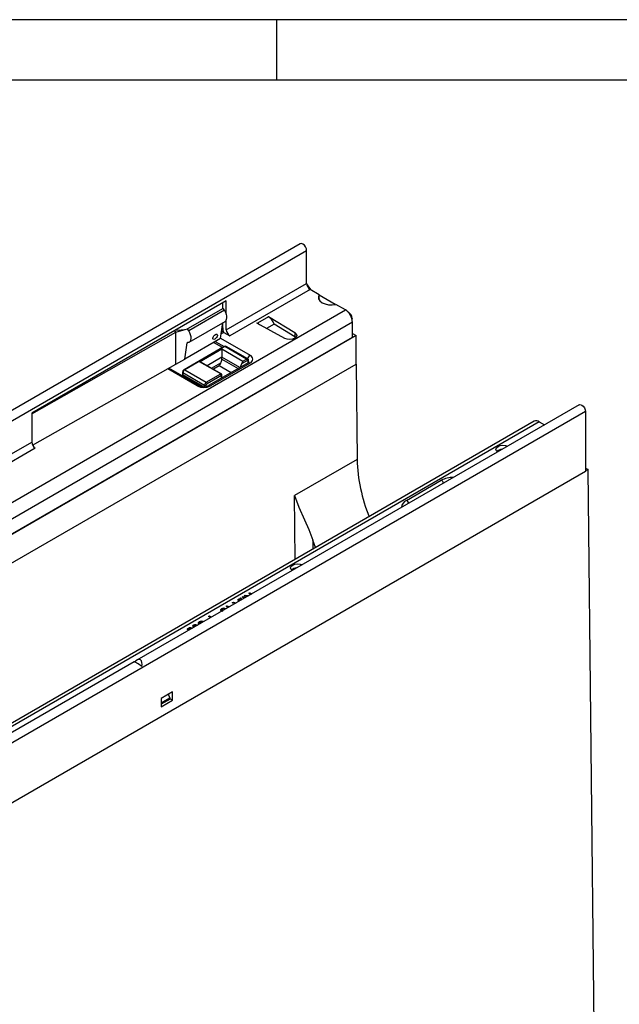
# Model space of a CAD drawing. Units: millimetres. Extents: x 56 to 3304, y 56 to 2320.
# Drawn here: x 2778 to 3016, y 1930 to 2320 of the extents above; entities that cross this region are included whole.
import ezdxf

# ---------------------------------------------------------------- set-up
doc = ezdxf.new("R2010")
doc.units = ezdxf.units.MM
doc.header["$LTSCALE"] = 8
doc.layers.add('HAURATON_FRAME_LOGO', color=1, linetype='Continuous')
doc.layers.add('HAURATON_PRODUCT_CONTOUR', color=7, linetype='Continuous', lineweight=25)

msp = doc.modelspace()

# ---------------------------------------------------------------- linework, layer by layer
at = {"layer": 'HAURATON_FRAME_LOGO'}
for p, q in [((3304, 2320), (56, 2320)), ((2880, 2296), (2880, 2320)), ((3280, 2296), (80, 2296))]:
    msp.add_line(p, q, dxfattribs=at)
at = {"layer": 'HAURATON_PRODUCT_CONTOUR'}
for p, q in [((2889.32, 2231.24), (2714.48, 2130.31)), ((2540.77, 2025.9), (2891.85, 2228.57)), ((2891.85, 2215.59), (2891.85, 2228.57)), ((2860.03, 2197.22), (2891.85, 2215.59)), ((2892.05, 2215.26), (2891.86, 2215.38)), ((2892.05, 2215.26), (2891.89, 2215.17)), ((2893.27, 2213.14), (2861.45, 2194.77)), ((2896.85, 2211.07), (2893.27, 2213.14)), ((2896.85, 2209.44), (2896.85, 2211.07)), ((2903.14, 2207.23), (2896.85, 2210.87)), ((2860.03, 2208.65), (2782.96, 2164.15)), ((2858.62, 2205.59), (2858.62, 2207.83)), ((2860.03, 2203.44), (2860.03, 2208.65)), ((2896.85, 2209.44), (2896.69, 2209.18)), ((2907.2, 2205.09), (2903.4, 2207.28)), ((2556.12, 2002.42), (2907.2, 2205.09)), ((2858.79, 2205.69), (2844.65, 2197.53)), ((2859.28, 2204.98), (2845.13, 2196.82)), ((2859.28, 2204.98), (2858.79, 2205.69)), ((2908.43, 2204.18), (2908.18, 2204.32)), ((2908.43, 2204.18), (2908.36, 2204.13)), ((2910.02, 2200.2), (2745.27, 2105.08)), ((2845.34, 2192.37), (2859.52, 2200.55)), ((2857.77, 2193.79), (2858.66, 2200.06)), ((2858.62, 2198.03), (2858.62, 2199.76)), ((2860.03, 2197.22), (2860.03, 2201.12)), ((2872.09, 2199.85), (2872.23, 2199.93)), ((2883.21, 2193.8), (2872.09, 2199.85)), ((2872.38, 2199.85), (2872.23, 2199.93)), ((2872.23, 2199.93), (2872.23, 2199.77)), ((2876.69, 2202.33), (2872.38, 2199.85)), ((2872.38, 2199.85), (2872.38, 2199.69)), ((2879.01, 2199.45), (2876.01, 2197.72)), ((2876.54, 2202.42), (2876.68, 2202.5)), ((2876.54, 2202.42), (2876.69, 2202.33)), ((2876.68, 2202.5), (2887.17, 2196.08)), ((2876.68, 2202.5), (2876.68, 2202.34)), ((2879.01, 2199.45), (2879.08, 2199.25)), ((2887.17, 2194.45), (2879.01, 2199.45)), ((2909.85, 2201.73), (2909.77, 2201.68)), ((2909.85, 2201.73), (2909.85, 2201.43)), ((2910.02, 2194.32), (2910.02, 2200.2)), ((2782.96, 2163.99), (2840.09, 2196.32)), ((2840.09, 2196.32), (2839.38, 2196.73)), ((2841.02, 2196.96), (2839.93, 2197.04)), ((2840.09, 2196.32), (2844.65, 2197.53)), ((2840.09, 2183.58), (2840.09, 2196.32)), ((2843.3, 2197.17), (2841.02, 2196.96)), ((2845.13, 2196.82), (2844.65, 2197.53)), ((2859, 2196.18), (2858.03, 2195.62)), ((2858.83, 2196.68), (2858.12, 2196.28)), ((2859, 2196.18), (2861.45, 2194.77)), ((2887.17, 2196.08), (2887.17, 2194.45)), ((2910.02, 2195.75), (2911.47, 2194.91)), ((2558.95, 1991.64), (2910.02, 2194.32)), ((2911.47, 2194.91), (2747.43, 2100.21)), ((2857.77, 2193.79), (2843.63, 2185.62)), ((2843.63, 2185.62), (2844.54, 2192.03)), ((2844.89, 2192.23), (2844.54, 2192.03)), ((2858.47, 2190.16), (2854.98, 2192.18)), ((2855.68, 2192.58), (2859.18, 2190.57)), ((2857.77, 2193.83), (2869.42, 2187.11)), ((2887.55, 2194.15), (2887.17, 2194.45)), ((2911.47, 2183.64), (2911.47, 2194.91)), ((2859.22, 2190.59), (2843.31, 2181.4)), ((2859.47, 2190.56), (2843.56, 2181.38)), ((2849.46, 2184.54), (2858.3, 2189.64)), ((2858.3, 2189.64), (2858.3, 2186.38)), ((2858.3, 2189.64), (2866.64, 2184.83)), ((2868.02, 2185.62), (2859.47, 2190.56)), ((2868.52, 2185.67), (2859.97, 2190.61)), ((2747.43, 2088.94), (2911.47, 2183.64)), ((2783.32, 2151.46), (2840.09, 2183.58)), ((2840.09, 2183.58), (2843.63, 2185.62)), ((2857.8, 2179.73), (2849.46, 2184.54)), ((2858.05, 2179.75), (2850.23, 2184.27)), ((2858.3, 2186.38), (2852.44, 2182.99)), ((2868.67, 2184.12), (2853.04, 2175.1)), ((2869.42, 2184.04), (2853.79, 2175.02)), ((2854.2, 2181.97), (2857.82, 2184.06)), ((2858.3, 2185.56), (2858.3, 2186.38)), ((2865.44, 2182.26), (2858.3, 2186.38)), ((2858.3, 2185.56), (2864.73, 2181.85)), ((2868.38, 2185.01), (2866.06, 2183.68)), ((2866.64, 2184.83), (2868.02, 2185.62)), ((2868.73, 2184.17), (2868.73, 2184.81)), ((2868.88, 2184.37), (2868.88, 2185.01)), ((2911.47, 2183.64), (2911.81, 2145.88)), ((2848.48, 2175.02), (2836.84, 2181.74)), ((2849.23, 2175.1), (2837.29, 2181.99)), ((2842.7, 2180.36), (2842.7, 2179.54)), ((2851.41, 2175.21), (2842.85, 2180.15)), ((2842.85, 2180.15), (2842.85, 2179.34)), ((2843.56, 2181.38), (2852.11, 2176.44)), ((2852.11, 2176.44), (2857.8, 2179.73)), ((2857.24, 2182.91), (2854.91, 2181.56)), ((2861.9, 2180.22), (2857.24, 2182.91)), ((2850.9, 2174.69), (2842.85, 2179.34)), ((2858.16, 2179.11), (2852.47, 2175.83)), ((2858.16, 2178.05), (2858.16, 2179.11)), ((2858.3, 2178.14), (2858.3, 2179.32)), ((2851.41, 2174.68), (2851.41, 2175.21)), ((2852.11, 2175.21), (2852.11, 2174.76)), ((3002.3, 2164.81), (2651.22, 1962.13)), ((2782.96, 2164.15), (2782.96, 2163.99)), ((2782.96, 2163.99), (2782.96, 2152.72)), ((2999.77, 2167.48), (2824.58, 2066.35)), ((3002.3, 2164.81), (3002.3, 2141.05)), ((2981.99, 2160.96), (2630.91, 1958.29)), ((2983.99, 2160.76), (2632.91, 1958.09)), ((2983.99, 2160.76), (2986.06, 2159.57)), ((2650.02, 2075.98), (2782.96, 2152.72)), ((2784.37, 2150.27), (2651.44, 2073.53)), ((2911.81, 2145.88), (2887.07, 2131.6)), ((3002.3, 2141.05), (2651.22, 1938.37)), ((3002.3, 2142.47), (3003.32, 2141.88)), ((3003.32, 2141.88), (3002.3, 2141.29)), ((3007.58, 1756.63), (3003.32, 2141.88)), ((2931.4, 2129.65), (2945.19, 2137.61)), ((2887.29, 2106.3), (2887.07, 2131.6)), ((2895.36, 2110.95), (2894.3, 2113.84)), ((2894.3, 2113.84), (2894.33, 2110.36)), ((2864.63, 2090.39), (2865.04, 2090.63)), ((2865.13, 2089.76), (2864.63, 2090.39)), ((2864.72, 2090.28), (2865.04, 2090.46)), ((2865.04, 2090.63), (2865.52, 2089.99)), ((2865.04, 2090.46), (2865.04, 2090.63)), ((2865.04, 2090.46), (2865.44, 2089.94)), ((2865.34, 2090.8), (2865.69, 2091)), ((2865.69, 2090.59), (2865.34, 2090.8)), ((2865.48, 2090.72), (2865.69, 2090.84)), ((2865.69, 2091), (2866.04, 2090.8)), ((2865.69, 2090.84), (2865.69, 2091)), ((2865.69, 2090.84), (2865.9, 2090.72)), ((2866.04, 2090.8), (2865.69, 2090.59)), ((2866.36, 2091.39), (2866.75, 2091.61)), ((2867.16, 2090.93), (2866.36, 2091.39)), ((2866.5, 2091.31), (2866.75, 2091.45)), ((2866.75, 2091.61), (2867.55, 2091.15)), ((2866.75, 2091.45), (2866.75, 2091.61)), ((2866.75, 2091.45), (2867.4, 2091.07)), ((2867.07, 2091.8), (2867.55, 2092.07)), ((2868.47, 2091.69), (2867.07, 2091.8)), ((2867.32, 2091.78), (2867.55, 2091.91)), ((2867.55, 2092.07), (2868.92, 2091.95)), ((2867.55, 2091.91), (2867.55, 2092.07)), ((2867.55, 2091.91), (2868.68, 2091.81)), ((2868.94, 2092.88), (2869.33, 2093.1)), ((2869.74, 2092.42), (2868.94, 2092.88)), ((2869.08, 2092.8), (2869.33, 2092.94)), ((2869.33, 2093.1), (2870.13, 2092.64)), ((2869.33, 2092.94), (2869.33, 2093.1)), ((2869.33, 2092.94), (2869.99, 2092.56)), ((2857.9, 2086.31), (2858.19, 2086.55)), ((2858.19, 2086.55), (2858.19, 2086.71)), ((2858.27, 2086.25), (2858.27, 2086.04)), ((2859.82, 2086.76), (2859.5, 2086.53)), ((2859.96, 2087.7), (2860.31, 2087.9)), ((2860.76, 2087.24), (2859.96, 2087.7)), ((2860.1, 2087.61), (2860.31, 2087.74)), ((2860.31, 2087.9), (2861.11, 2087.44)), ((2860.31, 2087.74), (2860.31, 2087.9)), ((2860.31, 2087.74), (2860.97, 2087.36)), ((2862.41, 2089.11), (2862.82, 2089.35)), ((2863.53, 2088.83), (2862.41, 2089.11)), ((2862.61, 2089.06), (2862.82, 2089.19)), ((2862.82, 2089.35), (2863.92, 2089.06)), ((2862.82, 2089.19), (2862.82, 2089.35)), ((2862.82, 2089.19), (2863.72, 2088.95)), ((2853.03, 2083.69), (2853.42, 2083.92)), ((2853.83, 2083.23), (2853.03, 2083.69)), ((2853.17, 2083.61), (2853.42, 2083.76)), ((2853.42, 2083.92), (2854.22, 2083.46)), ((2853.42, 2083.76), (2853.42, 2083.92)), ((2853.42, 2083.76), (2854.08, 2083.38)), ((2845.01, 2078.94), (2845.01, 2079.1)), ((2845.14, 2078.68), (2845.14, 2078.47)), ((2845.89, 2079.3), (2846.67, 2079.1)), ((2845.89, 2079.14), (2845.89, 2079.3)), ((2845.89, 2079.14), (2846.47, 2078.99)), ((2847.13, 2080.16), (2847.13, 2080.33)), ((2847.26, 2079.9), (2847.26, 2079.7)), ((2848.01, 2080.53), (2848.79, 2080.33)), ((2848.01, 2080.37), (2848.01, 2080.53)), ((2848.01, 2080.37), (2848.59, 2080.21)), ((2849.34, 2081.44), (2849.34, 2081.6)), ((2849.41, 2081.13), (2849.41, 2080.93)), ((2850.8, 2081.63), (2850.49, 2081.41)), ((2823.53, 2065.74), (2648.69, 1964.81)), ((2838.71, 2053.79), (2834.26, 2051.22)), ((2834.26, 2049.51), (2837.72, 2051.51)), ((2834.26, 2051.22), (2834.26, 2047.96)), ((2837.75, 2050.95), (2834.26, 2048.94)), ((2837.72, 2051.51), (2837.19, 2052.91)), ((2837.3, 2052.62), (2837.3, 2052.98)), ((2837.72, 2051.51), (2837.75, 2050.95)), ((2837.74, 2051.09), (2838.71, 2050.53)), ((2838.71, 2050.53), (2838.71, 2053.79)), ((2834.26, 2047.96), (2838.71, 2050.53))]:
    msp.add_line(p, q, dxfattribs=at)
at = {"layer": 'HAURATON_PRODUCT_CONTOUR', "flags": 128}
for points in [[(2891.85, 2228.57), (2891.74, 2229.29), (2891.42, 2230.03), (2890.94, 2230.68), (2890.37, 2231.14), (2889.8, 2231.34), (2889.32, 2231.24)], [(2896.85, 2211.07), (2896.51, 2210.25), (2896.59, 2209.4), (2897.09, 2208.61), (2897.97, 2207.93), (2899.14, 2207.43), (2900.52, 2207.14), (2901.98, 2207.09), (2903.4, 2207.28)], [(2859.52, 2200.55), (2859.81, 2200.79), (2860.09, 2201.27), (2860.23, 2201.89), (2860.21, 2202.62), (2860.04, 2203.42), (2859.72, 2204.22), (2859.28, 2204.98)], [(2844.73, 2192.23), (2845.25, 2192.33), (2845.67, 2192.63), (2845.95, 2193.1), (2846.09, 2193.73), (2846.07, 2194.46), (2845.9, 2195.25), (2845.58, 2196.06), (2845.13, 2196.82)], [(2855.72, 2195.38), (2856.05, 2195.5), (2856.31, 2195.47), (2856.46, 2195.28), (2856.48, 2194.96), (2856.36, 2194.56), (2856.12, 2194.15), (2855.81, 2193.78), (2855.46, 2193.52), (2855.13, 2193.39), (2854.87, 2193.43), (2854.72, 2193.62), (2854.71, 2193.94), (2854.83, 2194.33), (2855.06, 2194.75), (2855.38, 2195.11), (2855.72, 2195.38)], [(2887.17, 2196.08), (2887.74, 2195.56), (2887.93, 2194.95), (2887.71, 2194.34), (2887.11, 2193.83), (2886.22, 2193.48), (2885.18, 2193.36), (2884.12, 2193.46), (2883.21, 2193.8)], [(2869.02, 2184.41), (2868.96, 2184.34), (2868.67, 2184.12)], [(2999.77, 2167.48), (3000.25, 2167.58), (3000.82, 2167.38), (3001.39, 2166.92), (3001.87, 2166.27), (3002.19, 2165.53), (3002.3, 2164.81)], [(2967.47, 2148.84), (2967.02, 2149.28), (2966.83, 2149.89), (2967.05, 2150.49), (2967.65, 2151.01), (2968.54, 2151.35), (2969.59, 2151.48), (2970.65, 2151.37), (2971.41, 2151.11)], [(2887.07, 2131.6), (2887.08, 2131.57), (2888.82, 2126.98), (2891.02, 2121.89), (2892.67, 2118.06), (2894.3, 2113.84)], [(2886.15, 2101.9), (2885.71, 2102.34), (2885.52, 2102.95), (2885.74, 2103.55), (2886.34, 2104.06), (2887.23, 2104.41), (2888.27, 2104.54), (2889.33, 2104.43), (2890.09, 2104.17)], [(2857.82, 2086.11), (2857.9, 2086.47), (2858.19, 2086.71)], [(2858.13, 2085.72), (2857.94, 2085.88), (2857.82, 2086.11)], [(2858.5, 2086.53), (2858.3, 2086.34), (2858.29, 2086.13), (2858.4, 2085.97), (2858.59, 2085.83)], [(2858.29, 2086.06), (2858.29, 2085.96), (2858.37, 2085.85)], [(2845.12, 2078.1), (2844.75, 2078.4), (2844.67, 2078.59), (2844.68, 2078.78), (2844.8, 2078.95), (2845.01, 2079.1)], [(2845.01, 2079.1), (2845.46, 2079.28), (2845.89, 2079.3)], [(2845.01, 2078.94), (2845.46, 2079.11), (2845.89, 2079.14)], [(2845.32, 2078.92), (2845.19, 2078.81), (2845.14, 2078.67), (2845.17, 2078.54), (2845.27, 2078.41), (2845.36, 2078.35)], [(2845.15, 2078.49), (2845.17, 2078.37), (2845.24, 2078.28)], [(2847.25, 2079.33), (2846.87, 2079.63), (2846.79, 2079.81), (2846.8, 2080), (2846.92, 2080.18), (2847.13, 2080.33)], [(2847.13, 2080.33), (2847.58, 2080.5), (2848.01, 2080.53)], [(2847.13, 2080.16), (2847.58, 2080.34), (2848.01, 2080.37)], [(2847.45, 2080.14), (2847.31, 2080.03), (2847.27, 2079.9), (2847.29, 2079.76), (2847.39, 2079.64), (2847.48, 2079.57)], [(2847.27, 2079.72), (2847.29, 2079.6), (2847.37, 2079.5)], [(2849.31, 2080.63), (2849.03, 2080.85), (2848.96, 2081.05), (2848.99, 2081.25), (2849.12, 2081.44), (2849.34, 2081.6)], [(2849.64, 2081.41), (2849.5, 2081.3), (2849.43, 2081.18), (2849.42, 2081.05), (2849.49, 2080.93), (2849.63, 2080.81)], [(2849.42, 2080.95), (2849.42, 2080.89), (2849.49, 2080.77), (2849.52, 2080.75)]]:
    msp.add_lwpolyline(points, dxfattribs=at)
at = {"layer": 'HAURATON_PRODUCT_CONTOUR'}
for centre, radius, start, end in [((2894.92, 2215.73), 3.07, 182.6055, 237.3945), ((2898.28, 2217.67), 6.67, 201.0886, 224.4769), ((2903.88, 2199.92), 6.15, 2.6055, 57.3945), ((2906.78, 2201.59), 3.07, 2.6055, 57.3945), ((2863.82, 2198.13), 5.21, 181.1082, 202.0212), ((2863.1, 2197.36), 3.07, 182.6055, 237.3945), ((2844.74, 2192.03), 0.198, 91.7101, 178.7247), ((2859.6, 2190.04), 0.672, 57.3814, 124.8252), ((2859.32, 2190.36), 0.251, 54.3824, 114.3071), ((2859.76, 2190.15), 0.503, 65.6929, 125.6176), ((2849.14, 2182.6), 1.97, 56.7917, 80.6837), ((2826.67, 2199.07), 34.58, 332.1402, 334.2793), ((2855.36, 2185.67), 2.94, 326.7643, 357.8565), ((2868.6, 2182.03), 3.03, 147.0098, 174.0101), ((2897.22, 2168.67), 34.58, 152.1402, 154.2793), ((2868.32, 2185.21), 0.504, 66.0971, 125.5823), ((2867.61, 2184.98), 0.768, 2.6055, 57.3945), ((2868.51, 2184.84), 0.218, 350.786, 129.2033), ((2870.71, 2185.12), 2.36, 123.0774, 165.1062), ((2868.19, 2185.06), 0.684, 355.7995, 62.0847), ((2868.98, 2183.43), 0.754, 54.3824, 114.3071), ((2868.63, 2185.04), 0.251, 294.3752, 354.2995), ((2868.2, 2184.34), 0.814, 359.8656, 33.8145), ((2868.83, 2185.57), 1.64, 290.7834, 69.2166), ((2843.96, 2180.33), 1.26, 121.3555, 178.6434), ((2842.95, 2180.38), 0.251, 185.708, 245.6242), ((2842.95, 2179.57), 0.251, 185.6948, 245.6253), ((2844.38, 2180.08), 1.54, 122.6055, 177.3945), ((2843.41, 2181.17), 0.251, 54.3831, 114.2992), ((2857.95, 2179.52), 0.251, 65.6929, 125.6176), ((2857.39, 2179.08), 0.768, 2.6055, 57.3945), ((2857.8, 2179.32), 0.5, 0, 60.0027), ((2852.94, 2175.14), 1.54, 122.6055, 177.3945), ((2851.7, 2175.79), 0.768, 2.6055, 57.3945), ((2852.88, 2175.18), 0.768, 122.6055, 177.3945), ((2858.05, 2179.34), 0.251, 294.3747, 354.3052), ((2848.92, 2174.45), 0.719, 63.9836, 127.2594), ((2851.14, 2180.14), 5.76, 242.6097, 297.3903), ((2851.14, 2178.8), 4.16, 242.7963, 297.2037), ((2851.76, 2175.9), 0.769, 242.6097, 297.3903), ((2853.35, 2174.41), 0.756, 54.408, 114.0141), ((2982.82, 2159.13), 2.01, 54.3824, 114.3071), ((2786.03, 2152.86), 3.07, 182.6055, 237.3945), ((2969.35, 2146.54), 3.29, 92.8633, 130.3751), ((2978.38, 2148.01), 66.6, 181.8313, 201.8734), ((2949.83, 2128.74), 10.01, 89.0951, 117.6481), ((2943.95, 2135.67), 2.3, 21.1294, 57.3402), ((2932.73, 2126.6), 3.32, 113.6644, 175.3363), ((2930.16, 2127.71), 2.3, 21.1294, 57.3402), ((2888.03, 2099.6), 3.29, 92.8633, 130.3751), ((2859.05, 2085.15), 1.78, 64.2559, 118.9402), ((2859.03, 2085.09), 1.68, 68.6313, 120.0838), ((2859.01, 2085.56), 1.09, 63.0042, 117.6898), ((2845.16, 2078.48), 0.485, 108.0175, 177.7652), ((2845.8, 2077.95), 1.07, 61.3036, 116.2013), ((2847.28, 2079.7), 0.485, 108.0175, 177.7652), ((2847.92, 2079.18), 1.07, 61.3036, 116.2013), ((2849.54, 2080.91), 0.566, 110.7525, 177.0672), ((2850.1, 2080.18), 1.61, 64.1115, 118.3511), ((2850.08, 2080.13), 1.51, 68.4963, 119.6136), ((2850.06, 2080.58), 0.935, 63.0351, 117.1367)]:
    msp.add_arc(centre, radius, start, end, dxfattribs=at)
for centre, major_axis, ratio, start_param, end_param in [((2872.43, 2196.61), (-2.09, 3.41), 0.573297, 5.184224, 5.482552), ((2876.63, 2199.04), (-1.91, 3.52), 0.58091, 4.518757, 5.513594), ((2824.74, 2064.02), (1.17, 2.48), 0.625219, 4.950245, 7.512334), ((2825.46, 2064.43), (1.94, -1.31), 0.075203, 1.038556, 3.104918)]:
    msp.add_ellipse(centre, major_axis=major_axis, ratio=ratio, start_param=start_param, end_param=end_param, dxfattribs=at)

doc.saveas('drawing.dxf')
